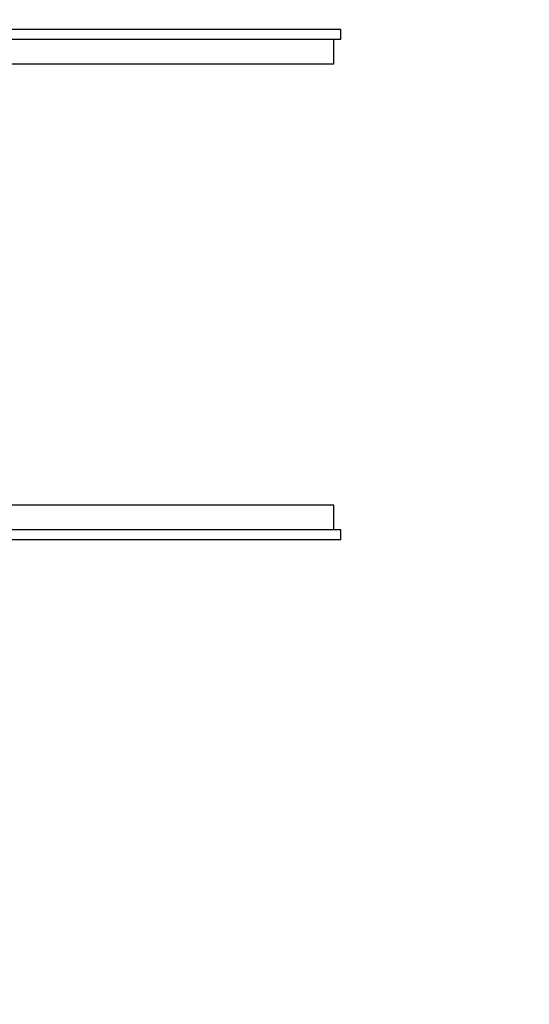
# Model space of a CAD drawing. Units: millimetres. Extents: x 686 to 28464, y -6933 to 22118.
# Drawn here: x 12139 to 13178, y 8138 to 10146 of the extents above; entities that cross this region are included whole.
import ezdxf

# ---------------------------------------------------------------- set-up
doc = ezdxf.new("R2010")
doc.units = ezdxf.units.MM
doc.layers.add('PV-23162', color=7, linetype='Continuous')
doc.styles.get("Standard").update_dxf_attribs({"font": 'ARIALUNI.TTF'})
doc.dimstyles.new('Kopia Kopia ISO-25 moduły', dxfattribs={"dimtxt": 300, "dimasz": 210, "dimexe": 1.25, "dimexo": 0.625, "dimgap": 80, "dimtad": 1, "dimdec": 1, "dimlfac": 0.001, "dimtxsty": 'Standard', "dimblk": 'OBLIQUE', "dimcen": 2.5, "dimse1": 1, "dimse2": 1, "dimadec": 0, "dimazin": 0, "dimtfac": 1, "dimtmove": 0, "dimatfit": 3, "dimfxl": 1, "dimarcsym": 0})

# ---------------------------------------------------------------- blocks, each defined once
blk = doc.blocks.new('_OBLIQUE')
at = {"color": 0, "linetype": 'ByBlock', "lineweight": -2}
for p, q in [((-0.5, -0.5), (0.5, 0.5)), ((0, 0), (0, 0))]:
    blk.add_line(p, q, dxfattribs=at)
blk = doc.blocks.new('*D6')
at = {"color": 0, "lineweight": -2}
blk.add_line((5047.7, 20724.5), (27260, 20724.5), dxfattribs=at)
at = {"layer": 'Defpoints', "color": 0}
for p in [(27260, 20724.5), (5047.7, 4244.1), (27260, 3769.2)]:
    blk.add_point(p, dxfattribs=at)
at = {"color": 0, "lineweight": -2, "xscale": 210, "yscale": 210, "zscale": 210, "rotation": 180}
blk.add_blockref('_OBLIQUE', (5047.7, 20724.5), dxfattribs=at)
at = {"color": 0, "lineweight": -2, "xscale": 210, "yscale": 210, "zscale": 210}
blk.add_blockref('_OBLIQUE', (27260, 20724.5), dxfattribs=at)
at = {"color": 0, "insert": (16153.8, 20983.1), "char_height": 300, "attachment_point": 5}
blk.add_mtext('22,2m', dxfattribs=at)
blk = doc.blocks.new('*D7')
at = {"color": 0, "lineweight": -2}
blk.add_line((28197.2, 21662.3), (3514.5, 21662.3), dxfattribs=at)
at = {"layer": 'Defpoints', "color": 0}
for p in [(3514.5, 21662.3), (3514.5, 1877.6), (28197.2, 1887)]:
    blk.add_point(p, dxfattribs=at)
at = {"color": 0, "lineweight": -2, "xscale": 210, "yscale": 210, "zscale": 210, "rotation": 180}
blk.add_blockref('_OBLIQUE', (3514.5, 21662.3), dxfattribs=at)
at = {"color": 0, "lineweight": -2, "xscale": 210, "yscale": 210, "zscale": 210}
blk.add_blockref('_OBLIQUE', (28197.2, 21662.3), dxfattribs=at)
at = {"color": 0, "insert": (15855.9, 21920.9), "char_height": 300, "attachment_point": 5}
blk.add_mtext('24,7m', dxfattribs=at)
blk = doc.blocks.new('1107')
at = {"layer": 'PV-23162'}
for p, q in [((12155.9, 10125.6), (11856.6, 10125.6)), ((12405.3, 10125.6), (12155.9, 10125.6)), ((12597.2, 10125.6), (12405.3, 10125.6)), ((12726.2, 10125.6), (12597.2, 10125.6)), ((12788.1, 10125.6), (12726.2, 10125.6)), ((12793.7, 10125.6), (12788.1, 10125.6)), ((12793.7, 10105.6), (12793.7, 10125.6)), ((11856.6, 10105.6), (12155.9, 10105.6)), ((12155.9, 10105.6), (12405.3, 10105.6)), ((12405.3, 10105.6), (12597.2, 10105.6)), ((12597.2, 10105.6), (12726.2, 10105.6)), ((12726.2, 10105.6), (12788.1, 10105.6)), ((12779.5, 10055.6), (12779.5, 10105.6)), ((12779.5, 10055.6), (12779.5, 10105.6)), ((12788.1, 10105.6), (12793.7, 10105.6)), ((11923.3, 10055.6), (12204.9, 10055.6)), ((12204.9, 10055.6), (12439.7, 10055.6)), ((12439.7, 10055.6), (12618, 10055.6)), ((12618, 10055.6), (12732.9, 10055.6)), ((12732.9, 10055.6), (12779.5, 10055.6)), ((12779.5, 10055.6), (12779.5, 10055.6)), ((12204.9, 9155.6), (11923.3, 9155.6)), ((12439.7, 9155.6), (12204.9, 9155.6)), ((12618, 9155.6), (12439.7, 9155.6)), ((12732.9, 9155.6), (12618, 9155.6)), ((12779.5, 9155.6), (12732.9, 9155.6)), ((12779.5, 9105.6), (12779.5, 9155.6)), ((12779.5, 9155.6), (12779.5, 9155.6)), ((12779.5, 9105.6), (12779.5, 9155.6)), ((12155.9, 9105.6), (11856.6, 9105.6)), ((12405.3, 9105.6), (12155.9, 9105.6)), ((12597.2, 9105.6), (12405.3, 9105.6)), ((12726.2, 9105.6), (12597.2, 9105.6)), ((12788.1, 9105.6), (12726.2, 9105.6)), ((12793.7, 9105.6), (12788.1, 9105.6)), ((12793.7, 9085.6), (12793.7, 9105.6)), ((11856.6, 9085.6), (12155.9, 9085.6)), ((12155.9, 9085.6), (12405.3, 9085.6)), ((12405.3, 9085.6), (12597.2, 9085.6)), ((12597.2, 9085.6), (12726.2, 9085.6)), ((12726.2, 9085.6), (12788.1, 9085.6)), ((12788.1, 9085.6), (12793.7, 9085.6))]:
    blk.add_line(p, q, dxfattribs=at)
blk = doc.blocks.new('*D11')
at = {"color": 0, "lineweight": -2}
blk.add_line((2180.2, 17450.6), (2180.2, -4096.7), dxfattribs=at)
at = {"layer": 'Defpoints', "color": 0}
for p in [(10339.5, 17450.6), (2180.2, -4096.7), (22665.1, -4096.7)]:
    blk.add_point(p, dxfattribs=at)
at = {"color": 0, "lineweight": -2, "xscale": 210, "yscale": 210, "zscale": 210}
for p, rotation in [((2180.2, 17450.6), 90), ((2180.2, -4096.7), 270)]:
    blk.add_blockref('_OBLIQUE', p, dxfattribs=dict(at, rotation=rotation))
at = {"color": 0, "insert": (1921.7, 6677), "char_height": 300, "attachment_point": 5, "rotation": 90}
blk.add_mtext('21,5m', dxfattribs=at)
blk = doc.blocks.new('*D12')
at = {"color": 0, "lineweight": -2}
blk.add_line((1141.8, -6787.3), (1141.8, 19456.5), dxfattribs=at)
at = {"layer": 'Defpoints', "color": 0}
for p in [(1141.8, 19456.5), (9264.5, 19456.5), (22697.2, -6787.3)]:
    blk.add_point(p, dxfattribs=at)
at = {"color": 0, "lineweight": -2, "xscale": 210, "yscale": 210, "zscale": 210}
for p, rotation in [((1141.8, 19456.5), 90), ((1141.8, -6787.3), 270)]:
    blk.add_blockref('_OBLIQUE', p, dxfattribs=dict(at, rotation=rotation))
at = {"color": 0, "insert": (883.3, 6334.6), "char_height": 300, "attachment_point": 5, "rotation": 90}
blk.add_mtext('26,2m', dxfattribs=at)

msp = doc.modelspace()

# ---------------------------------------------------------------- block references
msp.add_blockref('1107', (0, 0))

# ---------------------------------------------------------------- dimensions: what is measured, and where the dimension line sits
for base, p1, p2, text, picture, middle in [((3514.52, 21662.34), (28197.23, 1886.98), (3514.52, 1877.55), '24,7m', '*D7', (15855.88, 21920.92)), ((27259.99, 20724.49), (5047.66, 4244.14), (27259.99, 3769.23), '22,2m', '*D6', (16153.82, 20983.06))]:
    dim = msp.add_linear_dim(base=base, p1=p1, p2=p2, text=text, dimstyle='Kopia Kopia ISO-25 moduły', override={"dimpost": 'm'})
    dim.commit()
    dim.dimension.update_dxf_attribs({"geometry": picture, "text_midpoint": middle})
for base, p1, p2, picture, middle in [((1141.83, 19456.45), (22697.23, -6787.26), (9264.53, 19456.45), '*D12', (883.26, 6334.59)), ((2180.25, -4096.68), (10339.52, 17450.63), (22665.11, -4096.68), '*D11', (1921.68, 6676.97))]:
    dim = msp.add_linear_dim(base=base, p1=p1, p2=p2, angle=90, dimstyle='Kopia Kopia ISO-25 moduły', override={"dimpost": 'm'})
    dim.commit()
    dim.dimension.update_dxf_attribs({"geometry": picture, "text_midpoint": middle})

doc.saveas('drawing.dxf')
